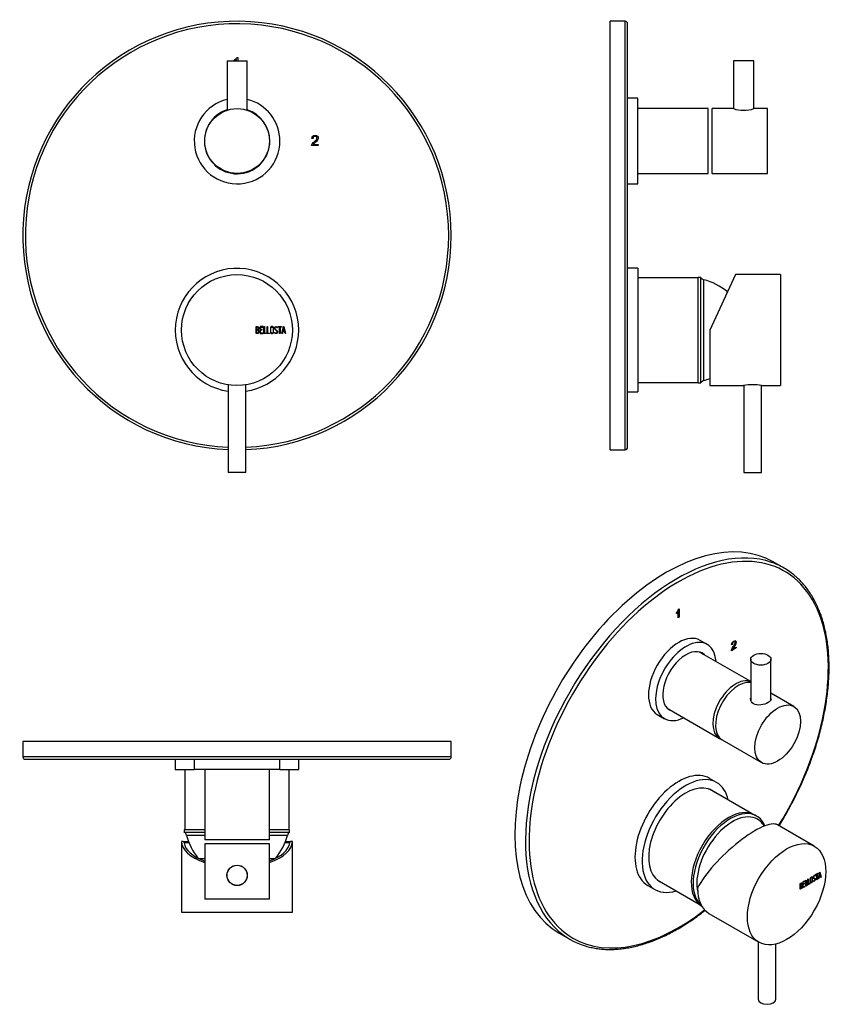
# Model space of a CAD drawing. Units: millimetres. Extents: x 256 to 581, y 108 to 498.
import ezdxf

# ---------------------------------------------------------------- set-up
doc = ezdxf.new("R2010")
doc.units = ezdxf.units.MM
for name, color, linetype in [('122009', 7, 'Continuous'), ('125026', 7, 'Continuous'), ('125077', 7, 'Continuous'), ('125083', 7, 'Continuous'), ('125086', 7, 'Continuous'), ('126001', 7, 'Continuous'), ('126025', 7, 'Continuous'), ('126026', 7, 'Continuous'), ('462012', 7, 'Continuous'), ('466006', 7, 'Continuous'), ('Default', 7, 'Continuous')]:
    doc.layers.add(name, color=color, linetype=linetype)

# ---------------------------------------------------------------- blocks, each defined once
blk = doc.blocks.new('SE')
at = {"layer": '122009', "color": 7, "linetype": 'Continuous'}
for p, q in [((489.96, 327.79), (489.96, 497.79)), ((495.96, 497.79), (489.96, 497.79)), ((495.96, 327.79), (495.96, 497.79)), ((496.96, 328.79), (496.96, 496.79)), ((489.96, 327.79), (495.96, 327.79))]:
    blk.add_line(p, q, dxfattribs=at)
for centre, start, end in [((495.96, 496.79), 0, 90), ((495.96, 328.79), 270, 0)]:
    blk.add_arc(centre, 1, start, end, dxfattribs=at)
at = {"layer": '125026', "color": 7, "linetype": 'Continuous'}
for p, q in [((524.96, 354.39), (524.96, 396.19)), ((525.96, 396.19), (524.96, 396.19)), ((525.96, 354.39), (525.96, 396.19)), ((527.15, 355.29), (527.15, 395.29)), ((536.46, 390.09), (536.46, 390.54)), ((524.96, 354.39), (525.96, 354.39))]:
    blk.add_line(p, q, dxfattribs=at)
for centre, radius, start, end in [((527.67, 397.22), 2, 211.0635, 255.0137), ((520.69, 371.14), 25, 50.8946, 75.0137), ((520.69, 379.44), 25, 284.9863, 290.778), ((527.67, 353.36), 2, 104.9863, 148.9365)]:
    blk.add_arc(centre, radius, start, end, dxfattribs=at)
at = {"layer": '125077', "color": 7, "linetype": 'Continuous'}
for p, q in [((530.46, 437.44), (530.46, 463.14)), ((538.96, 463.14), (530.46, 463.14)), ((552.46, 463.14), (547.05, 463.14)), ((552.46, 437.44), (552.46, 463.14)), ((530.46, 437.44), (552.46, 437.44))]:
    blk.add_line(p, q, dxfattribs=at)
blk.add_arc((543.01, 475.35), 12.87, 251.6565, 288.3435, dxfattribs=at)
at = {"layer": '125083', "color": 7, "linetype": 'Continuous'}
for p, q in [((528.96, 463.14), (500.96, 463.14)), ((528.96, 437.44), (528.96, 463.14)), ((500.96, 437.44), (528.96, 437.44))]:
    blk.add_line(p, q, dxfattribs=at)
at = {"layer": '125086', "color": 7, "linetype": 'Continuous'}
for p, q in [((524.96, 396.04), (500.96, 396.04)), ((500.96, 354.54), (524.96, 354.54))]:
    blk.add_line(p, q, dxfattribs=at)
at = {"layer": '126001', "color": 7, "linetype": 'Continuous'}
for p, q in [((500.96, 399.79), (496.96, 399.79)), ((500.96, 399.79), (500.96, 350.79)), ((496.96, 350.79), (500.96, 350.79))]:
    blk.add_line(p, q, dxfattribs=at)
at = {"layer": '126025', "color": 7, "linetype": 'Continuous'}
for p, q in [((500.96, 467.29), (496.96, 467.29)), ((500.96, 433.29), (500.96, 467.29)), ((496.96, 433.29), (500.96, 433.29))]:
    blk.add_line(p, q, dxfattribs=at)
at = {"layer": '126026', "color": 7, "linetype": 'Continuous'}
for p, q in [((547.01, 482.14), (539.01, 482.14)), ((539.01, 482.14), (539.01, 463.12)), ((547.01, 463.12), (547.01, 482.14))]:
    blk.add_line(p, q, dxfattribs=at)
at = {"layer": '462012', "color": 7, "linetype": 'Continuous'}
for p, q in [((539.82, 397.29), (529.56, 375.29)), ((557.56, 397.29), (539.82, 397.29)), ((557.56, 397.29), (557.56, 353.29)), ((529.56, 375.29), (529.56, 353.29)), ((557.57, 376.49), (557.56, 376.49)), ((557.57, 375.33), (557.56, 375.33)), ((557.56, 374.09), (557.57, 374.09)), ((557.56, 373.91), (557.57, 373.91)), ((529.56, 353.29), (542.92, 353.29)), ((550.21, 353.29), (557.56, 353.29))]:
    blk.add_line(p, q, dxfattribs=at)
blk.add_arc((546.56, 331.58), 22.01, 80.4547, 99.5453, dxfattribs=at)
at = {"layer": '466006', "color": 7, "linetype": 'Continuous'}
for p, q in [((543.06, 353.31), (543.06, 318.79)), ((550.06, 318.79), (550.06, 353.31)), ((543.06, 318.79), (550.06, 318.79))]:
    blk.add_line(p, q, dxfattribs=at)
blk = doc.blocks.new('SE1')
at = {"layer": '122009', "color": 7, "linetype": 'Continuous'}
for p, q in [((340.75, 482.14), (340.75, 482.43)), ((341.73, 482.14), (341.73, 482.55)), ((341.9, 483.43), (342.22, 483.43)), ((342.22, 483.43), (342.22, 482.14)), ((372.13, 451.3), (371.62, 451.35)), ((374.17, 448.5), (371.52, 448.51)), ((372.21, 448.97), (374.18, 448.97)), ((374.18, 448.97), (374.17, 448.5))]:
    blk.add_line(p, q, dxfattribs=at)
for radius, start, end in [(85, 0, 267.6203), (84, 0, 267.592), (85, 272.3401, 0), (84, 272.368, 0)]:
    blk.add_arc((341.94, 412.79), radius, start, end, dxfattribs=at)
for points, knots in [([(340.75, 482.43), (341.02, 482.56), (341.26, 482.71), (341.47, 482.9), (341.67, 483.08), (341.82, 483.26), (341.9, 483.43)], [0, 0, 0, 0, 0.553554, 0.553554, 0.553554, 1, 1, 1, 1]), ([(341.73, 482.55), (341.61, 482.43), (341.46, 482.32), (341.26, 482.21), (341.22, 482.18), (341.17, 482.16), (341.13, 482.13)], [0, 0, 0, 0, 0.5003778, 0.5003778, 0.5003778, 0.6187622, 0.6187622, 0.6187622, 0.6187622]), ([(371.52, 448.51), (371.52, 448.62), (371.54, 448.73), (371.58, 448.85), (371.65, 449.02), (371.76, 449.2), (372.06, 449.55), (372.27, 449.75), (372.56, 449.97), (372.99, 450.32), (373.28, 450.61), (373.43, 450.82), (373.59, 451.03), (373.66, 451.22), (373.66, 451.6), (373.59, 451.77), (373.46, 451.9), (373.32, 452.04), (373.13, 452.1), (372.67, 452.1), (372.48, 452.03), (372.34, 451.89), (372.2, 451.74), (372.13, 451.55), (372.13, 451.3)], [0, 0, 0, 0, 0.056605, 0.056605, 0.056605, 0.17946, 0.17946, 0.302315, 0.302315, 0.302315, 0.501258, 0.501258, 0.501258, 0.597261, 0.597261, 0.695968, 0.695968, 0.695968, 0.79202, 0.79202, 0.894933, 0.894933, 0.894933, 1, 1, 1, 1]), ([(371.62, 451.35), (371.65, 451.73), (371.78, 452.01), (372.01, 452.21), (372.24, 452.41), (372.54, 452.5), (373.3, 452.5), (373.61, 452.4), (373.83, 452.18), (374.06, 451.97), (374.17, 451.71), (374.17, 451.24), (374.14, 451.08), (374, 450.77), (373.89, 450.61), (373.59, 450.27), (373.34, 450.04), (372.99, 449.74), (372.69, 449.49), (372.5, 449.33), (372.42, 449.24), (372.33, 449.15), (372.27, 449.06), (372.21, 448.97)], [0, 0, 0, 0, 0.137684, 0.137684, 0.137684, 0.277952, 0.277952, 0.41822, 0.41822, 0.41822, 0.586671, 0.586671, 0.672324, 0.672324, 0.757978, 0.757978, 0.843631, 0.843631, 0.843631, 0.951706, 0.951706, 0.951706, 1, 1, 1, 1])]:
    blk.add_open_spline(points, degree=3, knots=knots, dxfattribs=at)
at = {"layer": '125077', "color": 7, "linetype": 'Continuous'}
blk.add_circle((341.97, 450.29), 12.85, dxfattribs=at)
at = {"layer": '126001', "color": 7, "linetype": 'Continuous'}
for start, end in [(0, 261.7868), (278.2132, 0)]:
    blk.add_arc((341.91, 375.29), 24.5, start, end, dxfattribs=at)
at = {"layer": '126025', "color": 7, "linetype": 'Continuous'}
for radius, start, end in [(17, 103.609, 0), (17, 0, 76.391), (13, 107.9202, 0), (13, 0, 72.0798)]:
    blk.add_arc((341.97, 450.29), radius, start, end, dxfattribs=at)
at = {"layer": '126026', "color": 7, "linetype": 'Continuous'}
for p, q in [((337.97, 482.14), (345.97, 482.14)), ((337.97, 482.14), (337.97, 462.5)), ((345.97, 462.5), (345.97, 482.14))]:
    blk.add_line(p, q, dxfattribs=at)
at = {"layer": '462012', "color": 7, "linetype": 'Continuous'}
for p, q in [((349.47, 373.91), (349.47, 376.67)), ((349.68, 376.47), (349.68, 375.51)), ((349.68, 375.33), (349.68, 374.11)), ((352.25, 376.67), (351.08, 376.67)), ((351.08, 376.67), (351.08, 373.92)), ((351.28, 375.53), (351.28, 376.47)), ((351.28, 376.47), (352.25, 376.47)), ((351.88, 375.53), (351.28, 375.53)), ((351.28, 374.1), (351.28, 375.34)), ((351.28, 375.34), (351.88, 375.34)), ((351.88, 375.34), (351.88, 375.53)), ((352.25, 376.47), (352.25, 376.67)), ((352.61, 373.91), (352.61, 376.67)), ((352.61, 376.67), (352.8, 376.67)), ((352.8, 376.67), (352.8, 374.11)), ((353.9, 373.91), (353.9, 376.67)), ((353.9, 376.67), (354.09, 376.67)), ((354.09, 376.67), (354.09, 374.11)), ((357.96, 376.21), (357.77, 376.21)), ((357.93, 376.33), (357.96, 376.21)), ((358.21, 376.67), (359.63, 376.67)), ((358.21, 376.47), (358.21, 376.67)), ((358.83, 376.47), (358.21, 376.47)), ((358.83, 373.91), (358.83, 376.47)), ((359.63, 376.47), (359.02, 376.47)), ((359.02, 376.47), (359.02, 373.91)), ((359.63, 376.67), (359.63, 376.47)), ((359.75, 373.92), (360.42, 376.67)), ((360.5, 376.16), (360.22, 374.95)), ((360.42, 376.67), (360.58, 376.67)), ((360.78, 374.95), (360.5, 376.16)), ((360.58, 376.67), (361.21, 373.92)), ((351.08, 373.92), (352.25, 373.92)), ((352.25, 374.1), (351.28, 374.1)), ((352.25, 373.92), (352.25, 374.1)), ((353.58, 373.91), (352.61, 373.91)), ((352.8, 374.11), (353.58, 374.11)), ((353.58, 374.11), (353.58, 373.91)), ((354.87, 373.91), (353.9, 373.91)), ((354.09, 374.11), (354.87, 374.11)), ((354.87, 374.11), (354.87, 373.91)), ((356.82, 374.23), (356.77, 374.38)), ((356.77, 374.38), (356.96, 374.38)), ((359.02, 373.91), (358.83, 373.91)), ((359.95, 373.92), (359.75, 373.92)), ((360.15, 374.75), (359.95, 373.92)), ((360.82, 374.75), (360.15, 374.75)), ((360.22, 374.95), (360.78, 374.95)), ((361.02, 373.92), (360.82, 374.75)), ((361.21, 373.92), (361.02, 373.92))]:
    blk.add_line(p, q, dxfattribs=at)
blk.add_circle((341.91, 375.29), 22, dxfattribs=at)
for points, knots in [([(349.47, 376.67), (349.61, 376.67), (349.74, 376.67), (349.88, 376.67), (350.27, 376.67), (350.51, 376.54), (350.62, 376.28), (350.65, 376.2), (350.67, 376.11), (350.67, 375.88), (350.64, 375.77), (350.59, 375.68), (350.56, 375.62), (350.49, 375.53), (350.37, 375.4)], [0, 0, 0, 0, 0.17829, 0.17829, 0.17829, 0.57042, 0.57042, 0.57042, 0.689187, 0.689187, 0.846682, 0.846682, 0.846682, 1, 1, 1, 1]), ([(350.47, 376), (350.47, 376.32), (350.3, 376.47), (349.96, 376.47), (349.86, 376.47), (349.77, 376.47), (349.68, 376.47)], [0, 0, 0, 0, 0.73934, 0.73934, 0.73934, 1, 1, 1, 1]), ([(349.68, 375.51), (349.83, 375.51), (349.98, 375.51), (350.13, 375.51), (350.23, 375.51), (350.31, 375.57), (350.38, 375.69), (350.44, 375.79), (350.47, 375.89), (350.47, 376)], [0, 0, 0, 0, 0.408332, 0.408332, 0.408332, 0.700603, 0.700603, 0.700603, 1, 1, 1, 1]), ([(350.53, 374.69), (350.53, 374.83), (350.49, 374.97), (350.3, 375.25), (350.19, 375.33), (350.05, 375.33), (349.93, 375.33), (349.8, 375.33), (349.68, 375.33)], [0, 0, 0, 0, 0.332087, 0.332087, 0.695802, 0.695802, 0.695802, 1, 1, 1, 1]), ([(356.46, 374.42), (356.46, 374.27), (356.39, 374.13), (356.26, 374.03), (356.13, 373.94), (355.99, 373.89), (355.67, 373.89), (355.52, 373.94), (355.39, 374.03), (355.25, 374.14), (355.18, 374.27), (355.18, 374.43), (355.18, 375), (355.18, 375.58), (355.18, 376.15), (355.18, 376.32), (355.25, 376.46), (355.4, 376.56), (355.51, 376.65), (355.66, 376.69), (355.99, 376.69), (356.13, 376.64), (356.26, 376.54), (356.39, 376.44), (356.46, 376.31), (356.46, 376.15), (356.46, 375.57), (356.46, 375), (356.46, 374.42)], [0, 0, 0, 0, 0.064048, 0.064048, 0.064048, 0.128888, 0.128888, 0.193727, 0.193727, 0.193727, 0.258646, 0.258646, 0.258646, 0.499072, 0.499072, 0.499072, 0.566673, 0.566673, 0.566673, 0.632477, 0.632477, 0.694991, 0.694991, 0.694991, 0.759029, 0.759029, 0.759029, 1, 1, 1, 1]), ([(356.26, 374.47), (356.26, 375.02), (356.26, 375.56), (356.26, 376.11), (356.26, 376.22), (356.22, 376.32), (356.13, 376.39), (356.05, 376.46), (355.96, 376.49), (355.84, 376.49), (355.73, 376.49), (355.64, 376.47), (355.55, 376.42), (355.44, 376.35), (355.38, 376.24), (355.38, 376.11), (355.38, 375.56), (355.38, 375.02), (355.38, 374.47), (355.38, 374.35), (355.44, 374.26), (355.55, 374.18), (355.64, 374.12), (355.74, 374.09), (355.94, 374.09), (356.03, 374.12), (356.12, 374.18), (356.21, 374.25), (356.26, 374.34), (356.26, 374.47)], [0, 0, 0, 0, 0.279638, 0.279638, 0.279638, 0.333482, 0.333482, 0.333482, 0.38761, 0.38761, 0.38761, 0.438573, 0.438573, 0.438573, 0.500909, 0.500909, 0.500909, 0.78097, 0.78097, 0.78097, 0.840277, 0.840277, 0.840277, 0.890389, 0.890389, 0.94268, 0.94268, 0.94268, 1, 1, 1, 1]), ([(356.96, 374.38), (357.01, 374.28), (357.06, 374.21), (357.08, 374.18), (357.15, 374.11), (357.24, 374.08), (357.49, 374.08), (357.61, 374.13), (357.79, 374.31), (357.83, 374.43), (357.83, 374.71), (357.74, 374.86), (357.56, 375.03), (357.39, 375.18), (357.23, 375.34), (357.06, 375.49), (356.89, 375.66), (356.8, 375.83), (356.8, 376.19), (356.84, 376.35), (356.94, 376.47), (357.04, 376.61), (357.19, 376.68), (357.66, 376.68), (357.84, 376.56), (357.93, 376.33)], [0, 0, 0, 0, 0.049089, 0.049089, 0.049089, 0.11969, 0.11969, 0.207609, 0.207609, 0.295527, 0.295527, 0.383446, 0.383446, 0.383446, 0.524424, 0.524424, 0.524424, 0.626011, 0.626011, 0.750321, 0.750321, 0.750321, 0.852462, 0.852462, 1, 1, 1, 1]), ([(357.77, 376.21), (357.74, 376.39), (357.61, 376.48), (357.25, 376.48), (357.15, 376.43), (357.08, 376.34), (357.01, 376.25), (356.98, 376.14), (356.98, 375.89), (357.07, 375.74), (357.25, 375.57), (357.42, 375.42), (357.58, 375.26), (357.75, 375.1), (357.93, 374.93), (358.02, 374.77), (358.02, 374.6)], [0, 0, 0, 0, 0.179583, 0.179583, 0.286642, 0.286642, 0.286642, 0.441369, 0.441369, 0.576755, 0.576755, 0.576755, 0.805157, 0.805157, 0.805157, 1, 1, 1, 1]), ([(350.73, 374.69), (350.73, 374.52), (350.68, 374.35), (350.57, 374.19), (350.45, 374), (350.31, 373.91), (350.14, 373.91), (349.92, 373.91), (349.69, 373.91), (349.47, 373.91)], [0, 0, 0, 0, 0.308508, 0.308508, 0.308508, 0.616481, 0.616481, 0.616481, 1, 1, 1, 1]), ([(349.68, 374.11), (349.82, 374.11), (349.96, 374.11), (350.1, 374.11), (350.23, 374.11), (350.34, 374.17), (350.42, 374.3), (350.49, 374.42), (350.53, 374.55), (350.53, 374.69)], [0, 0, 0, 0, 0.341078, 0.341078, 0.341078, 0.666485, 0.666485, 0.666485, 1, 1, 1, 1]), ([(358.02, 374.6), (358.02, 374.39), (357.96, 374.22), (357.84, 374.1), (357.72, 373.97), (357.56, 373.91), (357.2, 373.91), (357.08, 373.94), (356.99, 374.01), (356.96, 374.04), (356.9, 374.11), (356.82, 374.23)], [0, 0, 0, 0, 0.312055, 0.312055, 0.312055, 0.617715, 0.617715, 0.841445, 0.841445, 0.841445, 1, 1, 1, 1])]:
    blk.add_open_spline(points, degree=3, knots=knots, dxfattribs=at)
blk.add_open_spline([(350.37, 375.4), (350.61, 375.2), (350.73, 374.96), (350.73, 374.69)], degree=3, dxfattribs=at)
at = {"layer": '466006', "color": 7, "linetype": 'Continuous'}
for p, q in [((338.41, 353.57), (338.41, 318.79)), ((345.41, 318.79), (345.41, 353.57)), ((345.41, 318.79), (338.41, 318.79))]:
    blk.add_line(p, q, dxfattribs=at)
blk = doc.blocks.new('SE2')
at = {"layer": '122009', "color": 7, "linetype": 'Continuous'}
for p, q in [((426.94, 212.03), (256.94, 212.03)), ((256.94, 212.03), (256.94, 206.03)), ((426.94, 206.03), (426.94, 212.03)), ((426.94, 206.03), (256.94, 206.03)), ((257.94, 205.03), (425.94, 205.03)), ((373.66, 205.02), (373.66, 205.03))]:
    blk.add_line(p, q, dxfattribs=at)
for centre, start, end in [((257.94, 206.03), 180, 270), ((425.94, 206.03), 270, 0)]:
    blk.add_arc(centre, 1, start, end, dxfattribs=at)
at = {"layer": '125026', "color": 7, "linetype": 'Continuous'}
for p, q in [((329.12, 177.03), (321.01, 177.03)), ((321.01, 177.03), (321.01, 176.03)), ((329.12, 176.03), (321.01, 176.03)), ((362.81, 177.03), (354.82, 177.03)), ((362.81, 176.03), (354.82, 176.03)), ((362.81, 176.03), (362.81, 177.03)), ((329.12, 174.84), (321.91, 174.84)), ((361.91, 174.84), (354.82, 174.84)), ((329.12, 165.53), (327.01, 165.53)), ((356.81, 165.53), (354.82, 165.53))]:
    blk.add_line(p, q, dxfattribs=at)
for centre, radius, start, end in [((319.98, 174.32), 2, 14.9863, 58.9365), ((363.84, 174.32), 2, 121.0635, 165.0137), ((346.06, 181.3), 25, 194.9863, 218.2833), ((337.76, 181.3), 25, 321.7167, 345.0137)]:
    blk.add_arc(centre, radius, start, end, dxfattribs=at)
at = {"layer": '125077', "color": 7, "linetype": 'Continuous'}
for p, q in [((354.82, 171.53), (329.12, 171.53)), ((329.12, 171.53), (329.12, 149.53)), ((354.82, 149.53), (354.82, 171.53)), ((354.82, 149.53), (329.12, 149.53))]:
    blk.add_line(p, q, dxfattribs=at)
blk.add_circle((341.97, 158.98), 4.05, dxfattribs=at)
at = {"layer": '125083', "color": 7, "linetype": 'Continuous'}
for p, q in [((329.12, 201.03), (329.12, 173.03)), ((354.82, 173.03), (354.82, 201.03)), ((354.82, 173.03), (329.12, 173.03))]:
    blk.add_line(p, q, dxfattribs=at)
at = {"layer": '125086', "color": 7, "linetype": 'Continuous'}
for p, q in [((321.16, 201.03), (321.16, 177.03)), ((362.66, 177.03), (362.66, 201.03))]:
    blk.add_line(p, q, dxfattribs=at)
at = {"layer": '126001', "color": 7, "linetype": 'Continuous'}
for p, q in [((317.41, 205.03), (317.41, 201.03)), ((366.41, 201.03), (366.41, 205.03)), ((317.41, 201.03), (324.97, 201.03)), ((358.97, 201.03), (366.41, 201.03))]:
    blk.add_line(p, q, dxfattribs=at)
at = {"layer": '126025', "color": 7, "linetype": 'Continuous'}
for p, q in [((324.97, 205.03), (324.97, 201.03)), ((358.97, 201.03), (358.97, 205.03)), ((358.97, 201.03), (324.97, 201.03))]:
    blk.add_line(p, q, dxfattribs=at)
at = {"layer": '126026', "color": 7, "linetype": 'Continuous'}
blk.add_circle((341.97, 158.98), 4, dxfattribs=at)
at = {"layer": '462012', "color": 7, "linetype": 'Continuous'}
for p, q in [((320.61, 172.43), (319.91, 172.43)), ((319.91, 172.43), (319.91, 144.43)), ((320.61, 172.43), (322.69, 172.43)), ((322.89, 171.91), (320.94, 171.91)), ((362.88, 171.91), (360.93, 171.91)), ((361.14, 172.43), (363.21, 172.43)), ((363.91, 172.43), (363.21, 172.43)), ((363.91, 144.43), (363.91, 172.43)), ((319.91, 144.43), (363.91, 144.43)), ((356.98, 144.43), (356.98, 144.42)), ((357.83, 144.42), (357.83, 144.43))]:
    blk.add_line(p, q, dxfattribs=at)
for centre, major_axis, ratio, start_param, end_param in [((341.91, 172.43), (22, 0), 0.466308, 3.141593, 4.091906), ((341.91, 175.32), (-22.12, 0), 0.484185, 0.272586, 0.323389), ((341.91, 172.43), (21, 0), 0.466308, 3.19472, 4.057444), ((341.91, 172.43), (22, 0), 0.466308, 5.339433, 6.283185), ((341.91, 172.43), (21, 0), 0.466308, 5.374387, 6.230058), ((341.91, 175.32), (22.12, 0), 0.484185, -0.323389, -0.272586)]:
    blk.add_ellipse(centre, major_axis=major_axis, ratio=ratio, start_param=start_param, end_param=end_param, dxfattribs=at)
blk = doc.blocks.new('SE3')
at = {"layer": '122009', "color": 7, "linetype": 'Continuous'}
for p, q in [((559.01, 280.88), (554.76, 283.33)), ((516.37, 262.85), (516.37, 263.23)), ((517.06, 263.73), (516.98, 263.78)), ((517.06, 261.18), (517.06, 263.73)), ((517.19, 264.52), (517.41, 264.65)), ((517.32, 264.6), (517.32, 261.43)), ((517.41, 264.65), (517.41, 261.38)), ((517.32, 261.43), (517.06, 261.29)), ((517.41, 261.38), (517.06, 261.18)), ((517.41, 261.38), (517.32, 261.43)), ((538.56, 250.62), (538.2, 250.46)), ((538.47, 250.67), (538.22, 250.56)), ((538.56, 250.62), (538.47, 250.67)), ((539.51, 251.65), (539.4, 251.71)), ((540.01, 249.18), (538.13, 248.1)), ((539.92, 249.23), (538.16, 248.21)), ((538.62, 248.76), (538.53, 248.81)), ((538.62, 248.76), (540.01, 249.56)), ((539.92, 249.51), (539.92, 249.23)), ((540.01, 249.18), (539.92, 249.23)), ((540.01, 249.56), (540.01, 249.18)), ((469.76, 136.1), (474.01, 133.65))]:
    blk.add_line(p, q, dxfattribs=at)
for centre, radius, start, end in [((513.21, 266.14), 4.3, 317.3286, 337.8211), ((512.37, 266.7), 5.45, 317.171, 327.646), ((512.46, 266.64), 5.45, 315.7919, 327.646)]:
    blk.add_arc(centre, radius, start, end, dxfattribs=at)
for centre, major_axis, start_param, end_param in [((512.26, 209.72), (42.5, 73.61), 0, 3.141593), ((516.51, 207.27), (42.5, 73.61), 0.111533, 3.033003), ((517.21, 206.86), (-42, -72.75), 1.516755, 6.283185), ((516.51, 207.27), (42.5, 73.61), 0, 0.111533), ((516.51, 207.27), (42.5, 73.61), 6.171717, 6.283185), ((517.21, 206.86), (-42, -72.75), 0, 0.959571), ((516.51, 207.27), (42.5, 73.61), 3.033003, 3.256471)]:
    blk.add_ellipse(centre, major_axis=major_axis, ratio=0.57735, start_param=start_param, end_param=end_param, dxfattribs=at)
for points, knots in [([(557.04, 178.62), (557.58, 179.49), (558.71, 181.36), (560.38, 184.27), (562.06, 187.35), (563.65, 190.46), (565.17, 193.61), (566.61, 196.77), (567.96, 199.96), (569.22, 203.15), (570.39, 206.36), (571.47, 209.56), (572.46, 212.77), (573.35, 215.96), (574.15, 219.14), (574.85, 222.3), (575.44, 225.43), (575.94, 228.53), (576.34, 231.6), (576.63, 234.63), (576.83, 237.61), (576.91, 240.53), (576.9, 243.41), (576.78, 246.22), (576.56, 248.97), (576.23, 251.64), (575.81, 254.24), (575.28, 256.77), (574.64, 259.2), (573.91, 261.55), (573.08, 263.81), (572.15, 265.97), (571.13, 268.03), (570.01, 269.98), (568.8, 271.83), (567.49, 273.56), (566.11, 275.17), (564.77, 276.56), (563.95, 277.27), (563.56, 277.61)], [0.4810344, 0.4810344, 0.4810344, 0.4810344, 0.493394, 0.5075962, 0.5217985, 0.5360009, 0.5502037, 0.564407, 0.578611, 0.5928159, 0.6070217, 0.6212288, 0.6354371, 0.649647, 0.6638584, 0.6780717, 0.6922867, 0.7065037, 0.7207228, 0.7349438, 0.7491667, 0.7633915, 0.7776178, 0.7918454, 0.8060738, 0.820302, 0.8345291, 0.8487538, 0.8629746, 0.8771899, 0.8913975, 0.9055952, 0.9197807, 0.9339515, 0.9481057, 0.9622414, 0.9763578, 0.990455, 1, 1, 1, 1]), ([(538.13, 248.1), (538.13, 248.19), (538.14, 248.29), (538.17, 248.4), (538.22, 248.57), (538.3, 248.76), (538.51, 249.17), (538.66, 249.42), (538.86, 249.72), (539.17, 250.18), (539.37, 250.53), (539.48, 250.76), (539.59, 251), (539.64, 251.19), (539.64, 251.5), (539.59, 251.6), (539.5, 251.66), (539.4, 251.71), (539.27, 251.69), (538.94, 251.5), (538.81, 251.37), (538.71, 251.19), (538.61, 251.02), (538.56, 250.83), (538.56, 250.62)], [0, 0, 0, 0, 0.056605, 0.056605, 0.056605, 0.17946, 0.17946, 0.302315, 0.302315, 0.302315, 0.501258, 0.501258, 0.501258, 0.597261, 0.597261, 0.695968, 0.695968, 0.695968, 0.79202, 0.79202, 0.894933, 0.894933, 0.894933, 1, 1, 1, 1]), ([(538.2, 250.46), (538.22, 250.78), (538.32, 251.07), (538.48, 251.32), (538.63, 251.57), (538.85, 251.78), (539.39, 252.09), (539.61, 252.13), (539.76, 252.04), (539.92, 251.96), (540, 251.79), (540, 251.41), (539.98, 251.27), (539.89, 250.96), (539.81, 250.78), (539.59, 250.38), (539.42, 250.09), (539.17, 249.7), (538.96, 249.38), (538.82, 249.17), (538.76, 249.06), (538.7, 248.95), (538.66, 248.85), (538.62, 248.76)], [0, 0, 0, 0, 0.137684, 0.137684, 0.137684, 0.277952, 0.277952, 0.41822, 0.41822, 0.41822, 0.586671, 0.586671, 0.672324, 0.672324, 0.757978, 0.757978, 0.843631, 0.843631, 0.843631, 0.951706, 0.951706, 0.951706, 1, 1, 1, 1]), ([(539.41, 251.71), (539.41, 251.71), (539.41, 251.71), (539.41, 251.71), (539.31, 251.76), (539.18, 251.74), (538.85, 251.55), (538.72, 251.42), (538.62, 251.24), (538.52, 251.07), (538.47, 250.88), (538.47, 250.67)], [0.6938652, 0.6938652, 0.6938652, 0.6938652, 0.6959679, 0.6959679, 0.6959679, 0.79202, 0.79202, 0.8949331, 0.8949331, 0.8949331, 1, 1, 1, 1]), ([(539.69, 252.09), (539.84, 252), (539.91, 251.83), (539.91, 251.46), (539.89, 251.32), (539.8, 251.01), (539.72, 250.83), (539.51, 250.43), (539.33, 250.14), (539.08, 249.75), (538.87, 249.43), (538.73, 249.22), (538.68, 249.11), (538.62, 249), (538.57, 248.9), (538.53, 248.81)], [0.424353, 0.424353, 0.424353, 0.424353, 0.5866712, 0.5866712, 0.6723245, 0.6723245, 0.7579777, 0.7579777, 0.843631, 0.843631, 0.843631, 0.9517057, 0.9517057, 0.9517057, 1, 1, 1, 1]), ([(479.28, 131.28), (479.84, 131.1), (480.93, 130.74), (482.87, 130.27), (484.96, 129.91), (487.11, 129.67), (489.32, 129.57), (491.57, 129.6), (493.87, 129.76), (496.2, 130.06), (498.57, 130.48), (500.98, 131.05), (503.4, 131.74), (505.85, 132.56), (508.32, 133.51), (510.8, 134.58), (513.29, 135.78), (515.78, 137.1), (518.28, 138.54), (520.77, 140.1), (523.25, 141.78), (525.57, 143.45), (527.06, 144.59), (527.73, 145.12)], [0, 0, 0, 0, 0.0109133, 0.0249762, 0.0390542, 0.0531496, 0.0672637, 0.0813964, 0.0955469, 0.1097135, 0.1238943, 0.1380869, 0.152289, 0.1664986, 0.1807137, 0.1949327, 0.2091541, 0.2233768, 0.2375997, 0.2518221, 0.2660436, 0.2802637, 0.291863, 0.291863, 0.291863, 0.291863])]:
    blk.add_open_spline(points, degree=3, knots=knots, dxfattribs=at)
at = {"layer": '125026', "color": 7, "linetype": 'Continuous'}
blk.add_line((548.15, 182.49), (547.44, 182.9), dxfattribs=at)
blk.add_arc((533.42, 164.69), 22.61, 37.7901, 41.8755, dxfattribs=at)
for centre, major_axis, start_param, end_param in [((536.99, 164.8), (10.45, 18.1), 0, 3.123682), ((537.7, 164.39), (10.45, 18.1), 0, 3.041477), ((538.54, 163.9), (10, 17.32), 0, 2.579804), ((537.7, 164.39), (10.45, 18.1), 5.875267, 6.283185), ((538.54, 163.9), (10, 17.32), 6.092186, 6.283185)]:
    blk.add_ellipse(centre, major_axis=major_axis, ratio=0.57735, start_param=start_param, end_param=end_param, dxfattribs=at)
at = {"layer": '125077', "color": 7, "linetype": 'Continuous'}
for p, q in [((562.9, 225.96), (553.8, 231.22)), ((534.5, 212.68), (550.05, 203.7))]:
    blk.add_line(p, q, dxfattribs=at)
for centre, major_axis, start_param, end_param in [((540.92, 223.81), (-6.43, -11.13), 3.360788, 6.283185), ((549.8, 228.36), (4.05, 0), -3.29889, -3.237253), ((549.8, 228.36), (4.05, 0), 0.116066, 0.157297)]:
    blk.add_ellipse(centre, major_axis=major_axis, ratio=0.57735, start_param=start_param, end_param=end_param, dxfattribs=at)
blk.add_ellipse((556.48, 214.83), major_axis=(-6.43, -11.13), ratio=0.57735, dxfattribs=at)
blk.add_open_spline([(553.82, 229.1), (553.84, 229.04), (553.85, 228.98), (553.85, 228.45), (553.41, 227.96), (551.91, 227.09), (550.86, 226.72), (548.74, 226.44), (547.69, 226.56), (546.18, 227.43), (545.75, 228.17), (545.75, 229.05), (545.76, 229.18), (545.79, 229.32)], degree=3, knots=[0.3587366, 0.3587366, 0.3587366, 0.3587366, 0.375, 0.375, 0.5, 0.5, 0.625, 0.625, 0.75, 0.75, 0.875, 0.875, 0.8976108, 0.8976108, 0.8976108, 0.8976108], dxfattribs=at)
at = {"layer": '125083', "color": 7, "linetype": 'Continuous'}
for p, q in [((545.8, 235.84), (525.5, 247.55)), ((512.65, 225.3), (533.44, 213.3))]:
    blk.add_line(p, q, dxfattribs=at)
for start_param, end_param in [(3.215237, 6.283185), (0, 0.082636)]:
    blk.add_ellipse((539.86, 224.42), major_axis=(-6.42, -11.13), ratio=0.57735, start_param=start_param, end_param=end_param, dxfattribs=at)
at = {"layer": '125086', "color": 7, "linetype": 'Continuous'}
for p, q in [((546.12, 183.49), (529.38, 193.15)), ((508.63, 157.21), (525.37, 147.55))]:
    blk.add_line(p, q, dxfattribs=at)
at = {"layer": '126001', "color": 7, "linetype": 'Continuous'}
for p, q in [((532.27, 195.81), (529.44, 197.44)), ((504.94, 155.01), (507.77, 153.38))]:
    blk.add_line(p, q, dxfattribs=at)
for centre, major_axis, start_param, end_param in [((517.19, 176.23), (12.25, 21.22), 0, 3.141593), ((520.02, 174.59), (12.25, 21.22), 0, 3.702188), ((520.02, 174.59), (12.25, 21.22), 5.72259, 6.283185), ((520.02, 174.59), (10.42, 18.06), 0, 3.239572), ((519.67, 174.8), (10.42, 18.06), 6.185206, 6.266227), ((520.02, 174.59), (10.42, 18.06), 6.185206, 6.283185), ((519.67, 174.8), (10.42, 18.06), 3.15855, 3.239572)]:
    blk.add_ellipse(centre, major_axis=major_axis, ratio=0.57735, start_param=start_param, end_param=end_param, dxfattribs=at)
at = {"layer": '126025', "color": 7, "linetype": 'Continuous'}
for p, q in [((528.56, 250.58), (525.73, 252.21)), ((508.73, 222.77), (511.56, 221.13))]:
    blk.add_line(p, q, dxfattribs=at)
for centre, major_axis, start_param, end_param in [((517.23, 237.49), (-8.5, -14.72), 3.141593, 6.283185), ((520.06, 235.86), (-8.5, -14.72), 2.427797, 6.283185), ((520.06, 235.86), (-6.5, -11.26), 2.989535, 6.283185), ((519.71, 236.06), (-6.5, -11.26), 2.989535, 3.114393), ((519.71, 236.06), (-6.5, -11.26), 0.0272, 0.152057), ((520.06, 235.86), (-6.5, -11.26), 0, 0.152057), ((520.06, 235.86), (-8.5, -14.72), 0, 0.713796)]:
    blk.add_ellipse(centre, major_axis=major_axis, ratio=0.57735, start_param=start_param, end_param=end_param, dxfattribs=at)
at = {"layer": '126026', "color": 7, "linetype": 'Continuous'}
for p, q in [((545.8, 244.69), (545.8, 228.36)), ((553.8, 228.36), (553.8, 244.69))]:
    blk.add_line(p, q, dxfattribs=at)
blk.add_ellipse((549.8, 244.69), major_axis=(4, 0), ratio=0.57735, dxfattribs=at)
at = {"layer": '462012', "color": 7, "linetype": 'Continuous'}
for p, q in [((571.04, 170.54), (556.37, 179.01)), ((572.66, 157.65), (573.13, 160.17)), ((573.13, 160.17), (573.24, 160.24)), ((573.19, 160.2), (573.62, 158.29)), ((573.24, 160.24), (573.69, 158.25)), ((567.35, 156.84), (566.53, 156.36)), ((566.53, 156.36), (566.53, 154.11)), ((566.6, 156.32), (567.28, 156.72)), ((566.6, 155.55), (566.6, 156.32)), ((566.6, 156.32), (566.67, 156.28)), ((566.67, 156.28), (567.35, 156.67)), ((566.67, 155.51), (566.67, 156.28)), ((567.28, 156.72), (567.28, 156.79)), ((567.28, 156.72), (567.35, 156.67)), ((567.35, 156.67), (567.35, 156.84)), ((567.61, 156.98), (567.74, 157.06)), ((567.61, 154.73), (567.61, 156.98)), ((567.67, 157.02), (567.67, 155.01)), ((567.74, 157.06), (567.74, 154.97)), ((568.52, 157.51), (568.66, 157.59)), ((568.52, 155.26), (568.52, 157.51)), ((568.58, 157.55), (568.58, 155.54)), ((568.66, 157.59), (568.66, 155.5)), ((570.13, 158.18), (570.04, 158.23)), ((570.55, 156.81), (570.68, 156.89)), ((570.58, 156.71), (570.55, 156.81)), ((570.7, 156.82), (570.79, 156.77)), ((570.78, 158.04), (570.87, 157.99)), ((571.15, 157.64), (571.06, 157.69)), ((571.21, 158.81), (571.12, 158.87)), ((571.32, 158.84), (571.18, 158.76)), ((571.39, 158.79), (571.25, 158.71)), ((571.3, 158.92), (571.37, 158.88)), ((571.3, 158.92), (571.32, 158.84)), ((571.32, 158.84), (571.39, 158.79)), ((571.36, 157.54), (571.43, 157.5)), ((571.37, 158.88), (571.39, 158.79)), ((571.57, 159.27), (572.57, 159.85)), ((571.93, 159.4), (571.57, 159.18)), ((572, 159.36), (571.57, 159.1)), ((571.57, 159.1), (571.57, 159.27)), ((571.93, 159.4), (572, 159.36)), ((572, 157.27), (572, 159.36)), ((572.07, 157.39), (572, 157.35)), ((572.14, 157.35), (572, 157.27)), ((572.5, 159.72), (572.07, 159.48)), ((572.07, 159.48), (572.14, 159.44)), ((572.07, 159.48), (572.07, 157.39)), ((572.07, 157.39), (572.14, 157.35)), ((572.57, 159.68), (572.14, 159.44)), ((572.14, 159.44), (572.14, 157.35)), ((572.5, 159.81), (572.5, 159.72)), ((572.5, 159.72), (572.57, 159.68)), ((572.57, 159.85), (572.57, 159.68)), ((572.8, 157.73), (572.66, 157.65)), ((572.73, 157.77), (572.68, 157.74)), ((572.87, 158.54), (572.73, 157.77)), ((572.73, 157.77), (572.8, 157.73)), ((572.94, 158.5), (572.8, 157.73)), ((573.35, 158.81), (572.87, 158.54)), ((572.87, 158.54), (572.94, 158.5)), ((573.11, 159.83), (572.92, 158.73)), ((572.92, 158.73), (572.99, 158.69)), ((573.42, 158.77), (572.94, 158.5)), ((573.18, 159.79), (572.99, 158.69)), ((572.99, 158.69), (573.38, 158.92)), ((573.11, 159.83), (573.18, 159.79)), ((573.38, 158.92), (573.18, 159.79)), ((573.35, 158.81), (573.42, 158.77)), ((573.55, 158.17), (573.42, 158.77)), ((573.62, 158.29), (573.54, 158.24)), ((573.69, 158.25), (573.55, 158.17)), ((573.62, 158.29), (573.69, 158.25)), ((565.39, 153.45), (565.39, 155.7)), ((565.46, 155.67), (565.53, 155.63)), ((565.46, 155.67), (565.46, 154.88)), ((565.46, 154.88), (565.53, 154.84)), ((565.46, 154.73), (565.53, 154.69)), ((565.46, 154.73), (565.46, 153.73)), ((565.46, 153.73), (565.53, 153.69)), ((565.53, 155.63), (565.53, 154.84)), ((565.53, 154.69), (565.53, 153.69)), ((565.99, 154.85), (565.91, 154.9)), ((566.02, 155.79), (565.93, 155.84)), ((565.96, 155.07), (566.03, 155.03)), ((566.21, 154.64), (566.28, 154.6)), ((566.53, 154.19), (567.28, 154.63)), ((566.53, 154.11), (567.35, 154.59)), ((566.6, 155.39), (567.02, 155.64)), ((566.6, 155.55), (566.67, 155.51)), ((566.6, 154.39), (566.6, 155.39)), ((566.6, 155.39), (566.67, 155.35)), ((566.6, 154.39), (566.67, 154.34)), ((567.09, 155.76), (566.67, 155.51)), ((566.67, 155.35), (567.09, 155.6)), ((566.67, 154.34), (566.67, 155.35)), ((567.35, 154.74), (566.67, 154.34)), ((567.02, 155.64), (567.02, 155.72)), ((567.02, 155.64), (567.09, 155.6)), ((567.09, 155.6), (567.09, 155.76)), ((567.28, 154.63), (567.28, 154.7)), ((567.28, 154.63), (567.35, 154.59)), ((567.35, 154.59), (567.35, 154.74)), ((568.22, 155.17), (567.61, 154.81)), ((568.29, 155.13), (567.61, 154.73)), ((567.67, 155.01), (567.74, 154.97)), ((567.74, 154.97), (568.29, 155.29)), ((568.22, 155.25), (568.22, 155.17)), ((568.22, 155.17), (568.29, 155.13)), ((568.29, 155.29), (568.29, 155.13)), ((569.13, 155.69), (568.52, 155.34)), ((569.2, 155.65), (568.52, 155.26)), ((568.58, 155.54), (568.66, 155.5)), ((568.66, 155.5), (569.2, 155.81)), ((569.13, 155.77), (569.13, 155.69)), ((569.13, 155.69), (569.2, 155.65)), ((569.2, 155.81), (569.2, 155.65)), ((569.55, 156.22), (569.64, 156.16)), ((529.24, 143.87), (549.04, 132.43))]:
    blk.add_line(p, q, dxfattribs=at)
for centre, end in [((565.8, 154.69), 58.3313), ((565.87, 154.65), 67.8602)]:
    blk.add_arc(centre, 0.414, 353.3354, end, dxfattribs=at)
for major_axis, ratio, start_param, end_param in [((-16.57, -15.75), 0.285443, 3.225653, 5.581847), ((11, 19.05), 0.57735, 2.356194, 3.141593)]:
    blk.add_ellipse((540.24, 162.92), major_axis=major_axis, ratio=ratio, start_param=start_param, end_param=end_param, dxfattribs=at)
blk.add_ellipse((560.04, 151.49), major_axis=(11, 19.05), ratio=0.57735, dxfattribs=at)
for points, knots in [([(570.33, 156.72), (570.33, 156.59), (570.28, 156.46), (570.19, 156.32), (570.1, 156.19), (570, 156.09), (569.77, 155.96), (569.67, 155.94), (569.58, 155.97), (569.48, 155.99), (569.43, 156.08), (569.43, 156.2), (569.43, 156.67), (569.43, 157.14), (569.43, 157.61), (569.43, 157.75), (569.48, 157.89), (569.58, 158.03), (569.66, 158.15), (569.76, 158.24), (570, 158.38), (570.1, 158.4), (570.19, 158.37), (570.28, 158.34), (570.33, 158.26), (570.33, 158.13), (570.33, 157.97), (570.33, 157.81), (570.33, 157.66)], [0, 0, 0, 0, 0.0640479, 0.0640479, 0.0640479, 0.1288876, 0.1288876, 0.1937273, 0.1937273, 0.1937273, 0.2586461, 0.2586461, 0.2586461, 0.4990716, 0.4990716, 0.4990716, 0.5666732, 0.5666732, 0.5666732, 0.6324771, 0.6324771, 0.6949909, 0.6949909, 0.6949909, 0.7590294, 0.7590294, 0.7590294, 0.8400498, 0.8400498, 0.8400498, 0.8400498]), ([(570.26, 156.76), (570.26, 156.63), (570.21, 156.5), (570.12, 156.36), (570.03, 156.23), (569.93, 156.13), (569.7, 156), (569.6, 155.98), (569.5, 156.01), (569.49, 156.01), (569.47, 156.02), (569.46, 156.03)], [0, 0, 0, 0, 0.0640479, 0.0640479, 0.0640479, 0.1288876, 0.1288876, 0.1937273, 0.1937273, 0.1937273, 0.2055135, 0.2055135, 0.2055135, 0.2055135]), ([(570.05, 158.22), (570.04, 158.23), (570.04, 158.23), (570.03, 158.23), (569.97, 158.25), (569.9, 158.24), (569.82, 158.2), (569.74, 158.15), (569.68, 158.09), (569.62, 158.02), (569.54, 157.91), (569.5, 157.81), (569.5, 157.7), (569.5, 157.25), (569.5, 156.8), (569.5, 156.36), (569.5, 156.28), (569.52, 156.24), (569.56, 156.21)], [0.3274885, 0.3274885, 0.3274885, 0.3274885, 0.3334825, 0.3334825, 0.3334825, 0.3876102, 0.3876102, 0.3876102, 0.4385728, 0.4385728, 0.4385728, 0.5009095, 0.5009095, 0.5009095, 0.7809704, 0.7809704, 0.7809704, 0.8255767, 0.8255767, 0.8255767, 0.8255767]), ([(570.19, 156.67), (570.19, 157.12), (570.19, 157.57), (570.19, 158.02), (570.19, 158.11), (570.16, 158.17), (570.1, 158.19), (570.04, 158.21), (569.97, 158.2), (569.89, 158.16), (569.81, 158.11), (569.75, 158.05), (569.69, 157.98), (569.61, 157.87), (569.57, 157.77), (569.57, 157.66), (569.57, 157.21), (569.57, 156.76), (569.57, 156.31), (569.57, 156.22), (569.61, 156.17), (569.69, 156.15), (569.75, 156.14), (569.82, 156.16), (569.96, 156.24), (570.03, 156.3), (570.09, 156.38), (570.16, 156.48), (570.19, 156.57), (570.19, 156.67)], [0, 0, 0, 0, 0.279638, 0.279638, 0.279638, 0.333482, 0.333482, 0.333482, 0.38761, 0.38761, 0.38761, 0.438573, 0.438573, 0.438573, 0.500909, 0.500909, 0.500909, 0.78097, 0.78097, 0.78097, 0.840277, 0.840277, 0.840277, 0.890389, 0.890389, 0.94268, 0.94268, 0.94268, 1, 1, 1, 1]), ([(570.16, 158.39), (570.23, 158.35), (570.26, 158.28), (570.26, 158.17), (570.26, 158.02), (570.26, 157.87), (570.26, 157.72)], [0.7054814, 0.7054814, 0.7054814, 0.7054814, 0.7590294, 0.7590294, 0.7590294, 0.8359228, 0.8359228, 0.8359228, 0.8359228]), ([(570.68, 156.89), (570.72, 156.83), (570.75, 156.79), (570.77, 156.78), (570.82, 156.75), (570.88, 156.76), (571.06, 156.86), (571.14, 156.95), (571.27, 157.17), (571.3, 157.28), (571.3, 157.51), (571.24, 157.6), (571.11, 157.66), (570.99, 157.72), (570.87, 157.78), (570.76, 157.84), (570.63, 157.9), (570.57, 158), (570.57, 158.3), (570.6, 158.45), (570.67, 158.59), (570.74, 158.74), (570.85, 158.86), (571.18, 159.05), (571.31, 159.03), (571.37, 158.88)], [0, 0, 0, 0, 0.049089, 0.049089, 0.049089, 0.11969, 0.11969, 0.207609, 0.207609, 0.295527, 0.295527, 0.383446, 0.383446, 0.383446, 0.524424, 0.524424, 0.524424, 0.626011, 0.626011, 0.750321, 0.750321, 0.750321, 0.852462, 0.852462, 1, 1, 1, 1]), ([(571.43, 157.5), (571.43, 157.33), (571.39, 157.17), (571.31, 157.02), (571.22, 156.87), (571.11, 156.75), (570.85, 156.6), (570.77, 156.58), (570.71, 156.6), (570.69, 156.61), (570.64, 156.65), (570.58, 156.71)], [0, 0, 0, 0, 0.312055, 0.312055, 0.312055, 0.617715, 0.617715, 0.841445, 0.841445, 0.841445, 1, 1, 1, 1]), ([(571.36, 157.54), (571.36, 157.37), (571.32, 157.21), (571.24, 157.06), (571.15, 156.91), (571.04, 156.79), (570.78, 156.64), (570.7, 156.62), (570.64, 156.64), (570.63, 156.65), (570.63, 156.65), (570.62, 156.65)], [0, 0, 0, 0, 0.3120552, 0.3120552, 0.3120552, 0.6177147, 0.6177147, 0.8414448, 0.8414448, 0.8414448, 0.8687364, 0.8687364, 0.8687364, 0.8687364]), ([(571.13, 158.86), (571.08, 158.89), (571.01, 158.87), (570.82, 158.76), (570.75, 158.68), (570.7, 158.58), (570.65, 158.48), (570.63, 158.38), (570.63, 158.18), (570.68, 158.1), (570.79, 158.04)], [0.070907, 0.070907, 0.070907, 0.070907, 0.1795828, 0.1795828, 0.2866418, 0.2866418, 0.2866418, 0.4413688, 0.4413688, 0.5654794, 0.5654794, 0.5654794, 0.5654794]), ([(570.65, 156.87), (570.67, 156.84), (570.69, 156.83), (570.7, 156.82), (570.7, 156.82), (570.7, 156.82), (570.71, 156.82)], [0.01968405, 0.01968405, 0.01968405, 0.01968405, 0.04908854, 0.04908854, 0.04908854, 0.05233946, 0.05233946, 0.05233946, 0.05233946]), ([(571.07, 157.68), (571.06, 157.69), (571.05, 157.7), (571.04, 157.7), (570.92, 157.76), (570.8, 157.82), (570.69, 157.88), (570.68, 157.89), (570.67, 157.89), (570.66, 157.89)], [0.3746956, 0.3746956, 0.3746956, 0.3746956, 0.3834462, 0.3834462, 0.3834462, 0.5244236, 0.5244236, 0.5244236, 0.5307008, 0.5307008, 0.5307008, 0.5307008]), ([(571.25, 158.71), (571.23, 158.85), (571.14, 158.87), (570.89, 158.72), (570.82, 158.64), (570.77, 158.54), (570.72, 158.44), (570.7, 158.34), (570.7, 158.13), (570.76, 158.05), (570.89, 157.98), (571.01, 157.92), (571.13, 157.86), (571.24, 157.8), (571.37, 157.74), (571.43, 157.64), (571.43, 157.5)], [0, 0, 0, 0, 0.179583, 0.179583, 0.286642, 0.286642, 0.286642, 0.441369, 0.441369, 0.576755, 0.576755, 0.576755, 0.805157, 0.805157, 0.805157, 1, 1, 1, 1]), ([(565.39, 155.7), (565.48, 155.76), (565.58, 155.81), (565.67, 155.87), (565.95, 156.03), (566.13, 156.02), (566.2, 155.85), (566.22, 155.8), (566.23, 155.73), (566.23, 155.55), (566.22, 155.44), (566.18, 155.35), (566.16, 155.29), (566.11, 155.19), (566.03, 155.03)], [0, 0, 0, 0, 0.17829, 0.17829, 0.17829, 0.57042, 0.57042, 0.57042, 0.689187, 0.689187, 0.846682, 0.846682, 0.846682, 1, 1, 1, 1]), ([(565.91, 154.89), (565.86, 154.92), (565.8, 154.92), (565.73, 154.88), (565.64, 154.83), (565.55, 154.78), (565.46, 154.73)], [0.4321951, 0.4321951, 0.4321951, 0.4321951, 0.695802, 0.695802, 0.695802, 1, 1, 1, 1]), ([(566.09, 155.56), (566.09, 155.82), (565.97, 155.88), (565.73, 155.74), (565.67, 155.7), (565.6, 155.66), (565.53, 155.63)], [0, 0, 0, 0, 0.73934, 0.73934, 0.73934, 1, 1, 1, 1]), ([(565.53, 154.84), (565.64, 154.9), (565.75, 154.96), (565.85, 155.02), (565.92, 155.06), (565.98, 155.15), (566.03, 155.27), (566.07, 155.38), (566.09, 155.47), (566.09, 155.56)], [0, 0, 0, 0, 0.408332, 0.408332, 0.408332, 0.700603, 0.700603, 0.700603, 1, 1, 1, 1]), ([(566.14, 154.52), (566.14, 154.63), (566.11, 154.73), (565.97, 154.88), (565.89, 154.9), (565.8, 154.84), (565.71, 154.79), (565.62, 154.74), (565.53, 154.69)], [0, 0, 0, 0, 0.332087, 0.332087, 0.695802, 0.695802, 0.695802, 1, 1, 1, 1]), ([(565.53, 153.69), (565.63, 153.75), (565.73, 153.81), (565.83, 153.86), (565.93, 153.92), (566, 154.02), (566.06, 154.16), (566.11, 154.28), (566.14, 154.4), (566.14, 154.52)], [0, 0, 0, 0, 0.341078, 0.341078, 0.341078, 0.666485, 0.666485, 0.666485, 1, 1, 1, 1]), ([(566.21, 154.64), (566.21, 154.5), (566.17, 154.34), (566.1, 154.16), (566.01, 153.96), (565.91, 153.83), (565.79, 153.76), (565.73, 153.73), (565.68, 153.7), (565.62, 153.67)], [0, 0, 0, 0, 0.3085076, 0.3085076, 0.3085076, 0.6164808, 0.6164808, 0.6164808, 0.75, 0.75, 0.75, 0.75]), ([(565.94, 155.84), (565.88, 155.87), (565.79, 155.85), (565.66, 155.78), (565.66, 155.78), (565.66, 155.78), (565.65, 155.78)], [0.3553624, 0.3553624, 0.3553624, 0.3553624, 0.7393401, 0.7393401, 0.7393401, 0.75, 0.75, 0.75, 0.75]), ([(566.28, 154.6), (566.28, 154.46), (566.24, 154.3), (566.17, 154.12), (566.08, 153.92), (565.98, 153.79), (565.86, 153.72), (565.81, 153.69), (565.75, 153.66), (565.7, 153.63)], [0, 0, 0, 0, 0.3085076, 0.3085076, 0.3085076, 0.6164808, 0.6164808, 0.6164808, 0.75, 0.75, 0.75, 0.75]), ([(566.04, 156), (566.08, 155.97), (566.11, 155.94), (566.13, 155.9), (566.15, 155.84), (566.16, 155.77), (566.16, 155.59), (566.14, 155.48), (566.11, 155.39), (566.09, 155.33), (566.04, 155.23), (565.96, 155.07)], [0.4628002, 0.4628002, 0.4628002, 0.4628002, 0.5704201, 0.5704201, 0.5704201, 0.6891868, 0.6891868, 0.8466819, 0.8466819, 0.8466819, 1, 1, 1, 1])]:
    blk.add_open_spline(points, degree=3, knots=knots, dxfattribs=at)
for points in [[(571.2, 157.83), (571.31, 157.77), (571.36, 157.67), (571.36, 157.54)], [(565.53, 153.53), (565.49, 153.5), (565.44, 153.48), (565.39, 153.45)]]:
    blk.add_open_spline(points, degree=3, dxfattribs=at)
at = {"layer": '466006', "color": 7, "linetype": 'Continuous'}
for p, q in [((548.77, 132.6), (548.77, 109.85)), ((555.77, 109.85), (555.77, 131.75))]:
    blk.add_line(p, q, dxfattribs=at)
blk.add_ellipse((552.27, 109.85), major_axis=(3.5, 0), ratio=0.57735, start_param=3.141593, end_param=6.283185, dxfattribs=at)

msp = doc.modelspace()

# ---------------------------------------------------------------- block references
at = {"layer": 'Default'}
for name in ['SE1', 'SE', 'SE3', 'SE2']:
    msp.add_blockref(name, (0, 0), dxfattribs=at)

doc.saveas('drawing.dxf')
